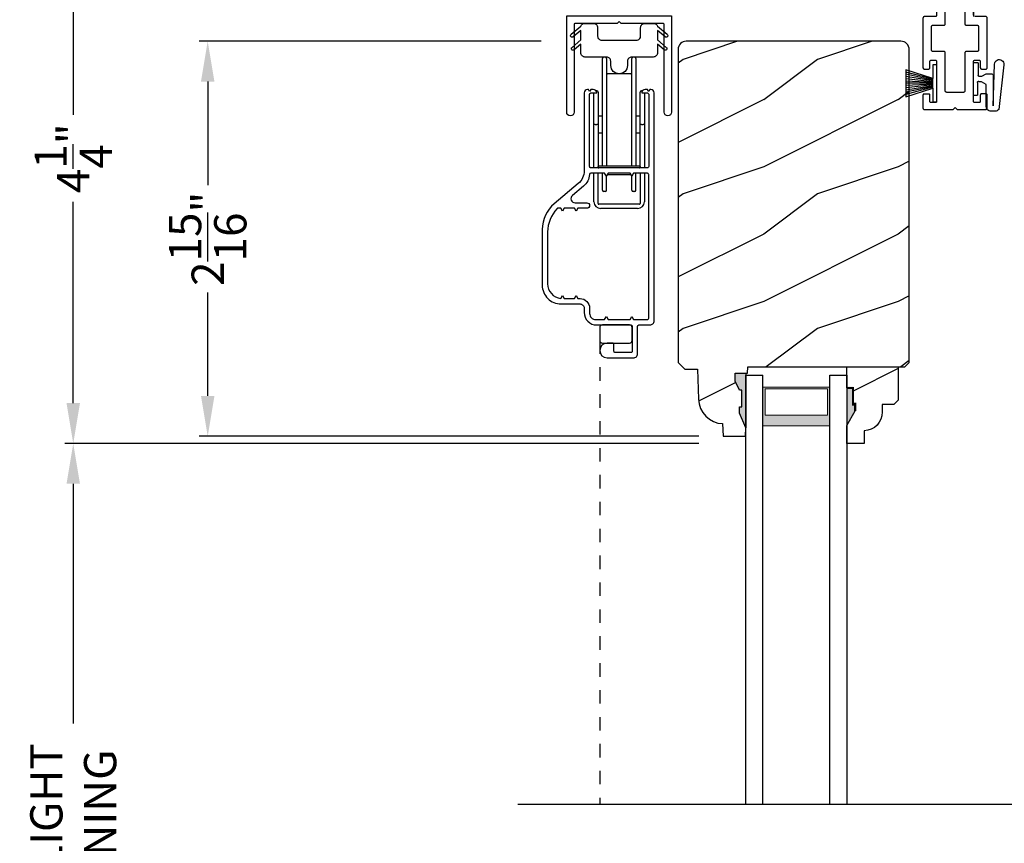
# Model space of a CAD drawing. Extents: x 0 to 136, y 0 to 44.
# Drawn here: x 41 to 48, y 28 to 34 of the extents above; entities that cross this region are included whole.
import ezdxf

# ---------------------------------------------------------------- set-up
doc = ezdxf.new("R2010")
doc.units = 0
doc.header["$LTSCALE"] = 2
doc.header["$MEASUREMENT"] = 0
doc.header["$PDMODE"] = 1
doc.linetypes.add('HIDDEN', pattern=[0.075, 0.05, -0.025])
doc.layers.get('0').update_dxf_attribs({"linetype": 'CONTINUOUS'})
doc.layers.get('DEFPOINTS').update_dxf_attribs({"color": 3, "linetype": 'CONTINUOUS'})
doc.layers.add('Dim', color=7, linetype='CONTINUOUS')
doc.styles.get("Standard").update_dxf_attribs({"font": 'arial.ttf'})
doc.dimstyles.get("Standard").update_dxf_attribs({"dimtxt": 0.24, "dimasz": 0.3, "dimexe": 0.0625, "dimexo": 0.18, "dimgap": 0.09, "dimtad": 0, "dimdec": 4, "dimzin": 0, "dimdsep": 46, "dimlunit": 4, "dimtxsty": 'STANDARD', "dimcen": 0, "dimadec": 5, "dimazin": 0, "dimtfac": 1, "dimtdec": 4, "dimtofl": 0, "dimtmove": 0, "dimatfit": 3, "dimfxl": 1, "dimtolj": 1, "dimtzin": 0, "dimarcsym": 0})
pattern_1 = [(216.8699, (-419.32217, -108.98147), (2.99999992, 2.00000012), [0.5, -4.5]), (206.5651, (-418.72217, -109.28147), (-0.99999916, -1.0000013), [1.118034, -1.118034]), (198.4349, (-418.72217, -109.78147), (-2.00000043, -0.9999984), [0.632456, -2.529822])]

# ---------------------------------------------------------------- blocks, each defined once
blk = doc.blocks.new('A$C71216E4B')
at = {"color": 7, "linetype": 'Continuous'}
for p, q in [((-0.4376, -0.112), (-0.3653, -0.0513)), ((-0.3653, -0.0513), (-0.3633, -0.0471)), ((-0.3633, -0.0471), (-0.3607, -0.0432)), ((-0.3607, -0.0432), (-0.3576, -0.0397)), ((-0.3576, -0.0397), (-0.3539, -0.0368)), ((-0.3539, -0.0368), (-0.3499, -0.0344)), ((-0.3499, -0.0344), (-0.3455, -0.0327)), ((-0.3455, -0.0327), (-0.341, -0.0317)), ((-0.341, -0.0317), (-0.3363, -0.0313)), ((-0.3363, -0.0313), (-0.2713, -0.0313)), ((-0.2713, -0.0313), (-0.2653, -0.0319)), ((-0.2653, -0.0319), (-0.2594, -0.0337)), ((-0.2594, -0.0337), (-0.2541, -0.0365)), ((-0.2541, -0.0365), (-0.2494, -0.0404)), ((-0.2494, -0.0404), (-0.2455, -0.0451)), ((-0.2455, -0.0451), (-0.2427, -0.0504)), ((-0.2427, -0.0504), (-0.2409, -0.0563)), ((-0.2409, -0.0563), (-0.2403, -0.0623)), ((-0.2403, -0.0623), (-0.2403, -0.1253)), ((0.0797, -0.0623), (0.0803, -0.0563)), ((0.0797, -0.1253), (0.0797, -0.0623)), ((0.0803, -0.0563), (0.082, -0.0504)), ((0.082, -0.0504), (0.0849, -0.0451)), ((0.0849, -0.0451), (0.0888, -0.0404)), ((0.0888, -0.0404), (0.0935, -0.0365)), ((0.0935, -0.0365), (0.0988, -0.0337)), ((0.0988, -0.0337), (0.1046, -0.0319)), ((0.1046, -0.0319), (0.1107, -0.0313)), ((0.1107, -0.0313), (0.1757, -0.0313)), ((0.1757, -0.0313), (0.1804, -0.0317)), ((0.1804, -0.0317), (0.1849, -0.0327)), ((0.1849, -0.0327), (0.1893, -0.0344)), ((0.1893, -0.0344), (0.1933, -0.0368)), ((0.1933, -0.0368), (0.197, -0.0397)), ((0.197, -0.0397), (0.2001, -0.0432)), ((0.2001, -0.0432), (0.2027, -0.0471)), ((0.2027, -0.0471), (0.2047, -0.0513)), ((0.2047, -0.0513), (0.277, -0.112)), ((-0.4421, -0.1205), (-0.4407, -0.1158)), ((-0.4415, -0.1253), (-0.4421, -0.1205)), ((-0.4392, -0.1296), (-0.4415, -0.1253)), ((-0.4407, -0.1158), (-0.4376, -0.112)), ((-0.4354, -0.1326), (-0.4392, -0.1296)), ((-0.4307, -0.134), (-0.4354, -0.1326)), ((-0.4258, -0.1335), (-0.4307, -0.134)), ((-0.4216, -0.1311), (-0.4258, -0.1335)), ((-0.3653, -0.0839), (-0.4216, -0.1311)), ((-0.3653, -0.1543), (-0.3653, -0.0839)), ((-0.2403, -0.1253), (-0.2397, -0.1313)), ((-0.2397, -0.1313), (-0.238, -0.1372)), ((-0.238, -0.1372), (-0.2351, -0.1425)), ((-0.2351, -0.1425), (-0.2312, -0.1472)), ((0.0706, -0.1472), (0.0745, -0.1425)), ((0.0745, -0.1425), (0.0773, -0.1372)), ((0.0773, -0.1372), (0.0791, -0.1313)), ((0.0791, -0.1313), (0.0797, -0.1253)), ((0.2609, -0.1311), (0.2047, -0.0839)), ((0.2047, -0.0839), (0.2047, -0.1543)), ((0.2652, -0.1335), (0.2609, -0.1311)), ((0.2701, -0.134), (0.2652, -0.1335)), ((0.2747, -0.1326), (0.2701, -0.134)), ((0.2786, -0.1296), (0.2747, -0.1326)), ((0.277, -0.112), (0.2801, -0.1158)), ((0.2809, -0.1253), (0.2786, -0.1296)), ((0.2801, -0.1158), (0.2814, -0.1205)), ((0.2814, -0.1205), (0.2809, -0.1253)), ((-0.4353, -0.2178), (-0.4339, -0.2131)), ((-0.4347, -0.2226), (-0.4353, -0.2178)), ((-0.4339, -0.2131), (-0.4308, -0.2093)), ((-0.4308, -0.2093), (-0.3653, -0.1543)), ((-0.3653, -0.1869), (-0.4148, -0.2284)), ((-0.3653, -0.2503), (-0.3653, -0.1869)), ((-0.2312, -0.1472), (-0.2265, -0.1511)), ((-0.2265, -0.1511), (-0.2212, -0.1539)), ((-0.2212, -0.1539), (-0.2154, -0.1557)), ((-0.2154, -0.1557), (-0.2093, -0.1563)), ((-0.2093, -0.1563), (0.0487, -0.1563)), ((0.0487, -0.1563), (0.0547, -0.1557)), ((0.0547, -0.1557), (0.0606, -0.1539)), ((0.0606, -0.1539), (0.0659, -0.1511)), ((0.0659, -0.1511), (0.0706, -0.1472)), ((0.2047, -0.1543), (0.2702, -0.2093)), ((0.2542, -0.2284), (0.2047, -0.1869)), ((0.2047, -0.1869), (0.2047, -0.2503)), ((0.2702, -0.2093), (0.2733, -0.2131)), ((0.2733, -0.2131), (0.2746, -0.2178)), ((0.2746, -0.2178), (0.2741, -0.2226)), ((-0.4324, -0.2269), (-0.4347, -0.2226)), ((-0.4286, -0.23), (-0.4324, -0.2269)), ((-0.4239, -0.2313), (-0.4286, -0.23)), ((-0.4191, -0.2308), (-0.4239, -0.2313)), ((-0.4148, -0.2284), (-0.4191, -0.2308)), ((-0.3647, -0.2563), (-0.3653, -0.2503)), ((-0.363, -0.2622), (-0.3647, -0.2563)), ((-0.3601, -0.2675), (-0.363, -0.2622)), ((-0.3562, -0.2722), (-0.3601, -0.2675)), ((-0.3515, -0.2761), (-0.3562, -0.2722)), ((-0.3462, -0.2789), (-0.3515, -0.2761)), ((-0.3404, -0.2807), (-0.3462, -0.2789)), ((-0.3343, -0.2813), (-0.3404, -0.2807)), ((-0.1738, -0.2813), (-0.3343, -0.2813)), ((-0.1678, -0.2819), (-0.1738, -0.2813)), ((-0.1619, -0.2837), (-0.1678, -0.2819)), ((-0.1566, -0.2865), (-0.1619, -0.2837)), ((-0.1519, -0.2904), (-0.1566, -0.2865)), ((-0.148, -0.2951), (-0.1519, -0.2904)), ((-0.0087, -0.2904), (-0.0126, -0.2951)), ((-0.004, -0.2865), (-0.0087, -0.2904)), ((0.0013, -0.2837), (-0.004, -0.2865)), ((0.0071, -0.2819), (0.0013, -0.2837)), ((0.0132, -0.2813), (0.0071, -0.2819)), ((0.1737, -0.2813), (0.0132, -0.2813)), ((0.1797, -0.2807), (0.1737, -0.2813)), ((0.1856, -0.2789), (0.1797, -0.2807)), ((0.1909, -0.2761), (0.1856, -0.2789)), ((0.1956, -0.2722), (0.1909, -0.2761)), ((0.1995, -0.2675), (0.1956, -0.2722)), ((0.2023, -0.2622), (0.1995, -0.2675)), ((0.2041, -0.2563), (0.2023, -0.2622)), ((0.2047, -0.2503), (0.2041, -0.2563)), ((0.2584, -0.2308), (0.2542, -0.2284)), ((0.2633, -0.2313), (0.2584, -0.2308)), ((0.268, -0.23), (0.2633, -0.2313)), ((0.2718, -0.2269), (0.268, -0.23)), ((0.2741, -0.2226), (0.2718, -0.2269)), ((-0.1452, -0.3004), (-0.148, -0.2951)), ((-0.1434, -0.3063), (-0.1452, -0.3004)), ((-0.1428, -0.3123), (-0.1434, -0.3063)), ((-0.1428, -0.3448), (-0.1428, -0.3123)), ((-0.1381, -0.3687), (-0.1428, -0.3448)), ((-0.0178, -0.3448), (-0.0226, -0.3687)), ((-0.0172, -0.3063), (-0.0178, -0.3123)), ((-0.0178, -0.3123), (-0.0178, -0.3448)), ((-0.0155, -0.3004), (-0.0172, -0.3063)), ((-0.0126, -0.2951), (-0.0155, -0.3004)), ((-0.1245, -0.389), (-0.1381, -0.3687)), ((-0.1042, -0.4025), (-0.1245, -0.389)), ((-0.0803, -0.4073), (-0.1042, -0.4025)), ((-0.0564, -0.4025), (-0.0803, -0.4073)), ((-0.0361, -0.389), (-0.0564, -0.4025)), ((-0.0226, -0.3687), (-0.0361, -0.389))]:
    blk.add_line(p, q, dxfattribs=at)
blk = doc.blocks.new('A$C35FF7878')
at = {"color": 7, "linetype": 'Continuous'}
for p, q in [((0, 0.0275), (0, 0.7425)), ((0, 0.7425), (0.78, 0.7425)), ((0.78, 0.7425), (0.78, 0.0275)), ((0.0552, 0.6795), (0.055, 0.6775)), ((0.055, 0.6775), (0.055, 0.0275)), ((0.0558, 0.6813), (0.0552, 0.6795)), ((0.0567, 0.6831), (0.0558, 0.6813)), ((0.0579, 0.6846), (0.0567, 0.6831)), ((0.0594, 0.6858), (0.0579, 0.6846)), ((0.0612, 0.6867), (0.0594, 0.6858)), ((0.063, 0.6873), (0.0612, 0.6867)), ((0.065, 0.6875), (0.063, 0.6873)), ((0.375, 0.6875), (0.065, 0.6875)), ((0.39, 0.7025), (0.375, 0.6875)), ((0.405, 0.6875), (0.39, 0.7025)), ((0.715, 0.6875), (0.405, 0.6875)), ((0.717, 0.6873), (0.715, 0.6875)), ((0.7188, 0.6867), (0.717, 0.6873)), ((0.7206, 0.6858), (0.7188, 0.6867)), ((0.7221, 0.6846), (0.7206, 0.6858)), ((0.7233, 0.6831), (0.7221, 0.6846)), ((0.7242, 0.6813), (0.7233, 0.6831)), ((0.7248, 0.6795), (0.7242, 0.6813)), ((0.725, 0.6775), (0.7248, 0.6795)), ((0.725, 0.0275), (0.725, 0.6775)), ((0.0021, 0.017), (0, 0.0275)), ((0.0081, 0.0081), (0.0021, 0.017)), ((0.017, 0.0021), (0.0081, 0.0081)), ((0.0275, 0), (0.017, 0.0021)), ((0.038, 0.0021), (0.0275, 0)), ((0.0469, 0.0081), (0.038, 0.0021)), ((0.0529, 0.017), (0.0469, 0.0081)), ((0.055, 0.0275), (0.0529, 0.017)), ((0.7271, 0.017), (0.725, 0.0275)), ((0.7331, 0.0081), (0.7271, 0.017)), ((0.742, 0.0021), (0.7331, 0.0081)), ((0.7525, 0), (0.742, 0.0021)), ((0.763, 0.0021), (0.7525, 0)), ((0.7719, 0.0081), (0.763, 0.0021)), ((0.7779, 0.017), (0.7719, 0.0081)), ((0.78, 0.0275), (0.7779, 0.017))]:
    blk.add_line(p, q, dxfattribs=at)
blk = doc.blocks.new('*D488')
at = {"layer": 'DEFPOINTS', "color": 0, "transparency": 16777216}
for p in [(40.1442, 35.4049), (44.5986, 35.4049), (44.3324, 20.3993)]:
    blk.add_point(p, dxfattribs=at)
at = {"layer": 'Dim', "color": 0, "lineweight": -2, "transparency": 16777216}
for p, q in [((44.4186, 35.4049), (40.0817, 35.4049)), ((40.1442, 35.1049), (40.1442, 29.1112)), ((40.1442, 20.6993), (40.1442, 26.693)), ((44.1524, 20.3993), (40.0817, 20.3993))]:
    blk.add_line(p, q, dxfattribs=at)
at = {"layer": 'Dim', "color": 0, "transparency": 16777216}
for points in [[(40.0942, 35.1049), (40.1942, 35.1049), (40.1442, 35.4049)], [(40.0942, 20.6993), (40.1942, 20.6993), (40.1442, 20.3993)]]:
    blk.add_solid(points, dxfattribs=at)
at = {"layer": 'Dim', "color": 0, "transparency": 16777216, "insert": (40.1442, 27.9021), "char_height": 0.24, "attachment_point": 5, "rotation": 90}
blk.add_mtext('\\A1;JAMB HEIGHT', dxfattribs=at)
blk = doc.blocks.new('*D489')
at = {"layer": 'DEFPOINTS', "color": 0, "transparency": 16777216}
for p in [(44.5048, 35.8424), (39.1442, 20.3993), (44.3336, 20.3993)]:
    blk.add_point(p, dxfattribs=at)
at = {"layer": 'Dim', "color": 0, "lineweight": -2, "transparency": 16777216}
for p, q in [((44.3248, 35.8424), (39.0817, 35.8424)), ((39.1442, 35.5424), (39.1442, 30.3179)), ((39.1442, 20.6993), (39.1442, 25.9238)), ((44.1536, 20.3993), (39.0817, 20.3993))]:
    blk.add_line(p, q, dxfattribs=at)
at = {"layer": 'Dim', "color": 0, "transparency": 16777216}
for points in [[(39.0942, 35.5424), (39.1942, 35.5424), (39.1442, 35.8424)], [(39.0942, 20.6993), (39.1942, 20.6993), (39.1442, 20.3993)]]:
    blk.add_solid(points, dxfattribs=at)
at = {"layer": 'Dim', "color": 0, "transparency": 16777216, "insert": (39.1442, 28.1208), "char_height": 0.24, "attachment_point": 5, "rotation": 90}
blk.add_mtext('\\A1;ROUGH OPENING HEIGHT', dxfattribs=at)
blk = doc.blocks.new('*D491')
at = {"layer": 'DEFPOINTS', "color": 0, "transparency": 16777216}
for p in [(42.1442, 34.1549), (44.8038, 34.1549), (45.9772, 31.2174)]:
    blk.add_point(p, dxfattribs=at)
at = {"layer": 'Dim', "color": 0, "lineweight": -2, "transparency": 16777216}
for p, q in [((44.6238, 34.1549), (42.0817, 34.1549)), ((42.1442, 33.8549), (42.1442, 33.0857)), ((42.1442, 31.5174), (42.1442, 32.2867)), ((45.7972, 31.2174), (42.0817, 31.2174))]:
    blk.add_line(p, q, dxfattribs=at)
at = {"layer": 'Dim', "color": 0, "transparency": 16777216}
for points in [[(42.0942, 33.8549), (42.1942, 33.8549), (42.1442, 34.1549)], [(42.0942, 31.5174), (42.1942, 31.5174), (42.1442, 31.2174)]]:
    blk.add_solid(points, dxfattribs=at)
at = {"layer": 'Dim', "color": 0, "transparency": 16777216, "insert": (42.1442, 32.6862), "char_height": 0.24, "attachment_point": 5, "rotation": 90}
blk.add_mtext('\\A1;2{\\H1x;\\S15/16;}"', dxfattribs=at)
blk = doc.blocks.new('*D492')
at = {"layer": 'DEFPOINTS', "color": 0, "transparency": 16777216}
for p in [(41.1442, 35.4049), (44.5986, 35.4049), (45.9772, 31.1643)]:
    blk.add_point(p, dxfattribs=at)
at = {"layer": 'Dim', "color": 0, "lineweight": -2, "transparency": 16777216}
for p, q in [((44.4186, 35.4049), (41.0817, 35.4049)), ((41.1442, 35.1049), (41.1442, 33.6084)), ((41.1442, 31.4643), (41.1442, 32.9608)), ((45.7972, 31.1643), (41.0817, 31.1643))]:
    blk.add_line(p, q, dxfattribs=at)
at = {"layer": 'Dim', "color": 0, "transparency": 16777216}
for points in [[(41.0942, 35.1049), (41.1942, 35.1049), (41.1442, 35.4049)], [(41.0942, 31.4643), (41.1942, 31.4643), (41.1442, 31.1643)]]:
    blk.add_solid(points, dxfattribs=at)
at = {"layer": 'Dim', "color": 0, "transparency": 16777216, "insert": (41.1442, 33.2846), "char_height": 0.24, "attachment_point": 5, "rotation": 90}
blk.add_mtext('\\A1;4{\\H1x;\\S1/4;}"', dxfattribs=at)
blk = doc.blocks.new('*D494')
at = {"layer": 'DEFPOINTS', "color": 0, "transparency": 16777216}
for p in [(45.9772, 31.1643), (41.1442, 25.1744), (45.9772, 25.1744)]:
    blk.add_point(p, dxfattribs=at)
at = {"layer": 'Dim', "color": 0, "lineweight": -2, "transparency": 16777216}
for p, q in [((45.7972, 31.1643), (41.0817, 31.1643)), ((41.1442, 30.8643), (41.1442, 29.0814)), ((41.1442, 25.4744), (41.1442, 27.2573)), ((45.7972, 25.1744), (41.0817, 25.1744))]:
    blk.add_line(p, q, dxfattribs=at)
at = {"layer": 'Dim', "color": 0, "transparency": 16777216}
for points in [[(41.0942, 30.8643), (41.1942, 30.8643), (41.1442, 31.1643)], [(41.0942, 25.4744), (41.1942, 25.4744), (41.1442, 25.1744)]]:
    blk.add_solid(points, dxfattribs=at)
at = {"layer": 'Dim', "color": 0, "transparency": 16777216, "insert": (41.1442, 28.1693), "char_height": 0.24, "attachment_point": 5, "rotation": 90}
blk.add_mtext('\\A1;DAYLIGHT\\POPENING', dxfattribs=at)
blk = doc.blocks.new('*D495')
at = {"layer": 'DEFPOINTS', "color": 0, "transparency": 16777216}
for p in [(44.5678, 36.3424), (38.1442, 20.3993), (44.3324, 20.3993)]:
    blk.add_point(p, dxfattribs=at)
at = {"layer": 'Dim', "color": 0, "lineweight": -2, "transparency": 16777216}
for p, q in [((40.0817, 36.3424), (38.0817, 36.3424)), ((44.3878, 36.3424), (40.2067, 36.3424)), ((38.1442, 36.0424), (38.1442, 29.5153)), ((38.1442, 20.6993), (38.1442, 27.2264)), ((44.1524, 20.3993), (38.0817, 20.3993))]:
    blk.add_line(p, q, dxfattribs=at)
at = {"layer": 'Dim', "color": 0, "transparency": 16777216}
for points in [[(38.0942, 36.0424), (38.1942, 36.0424), (38.1442, 36.3424)], [(38.0942, 20.6993), (38.1942, 20.6993), (38.1442, 20.3993)]]:
    blk.add_solid(points, dxfattribs=at)
at = {"layer": 'Dim', "color": 0, "transparency": 16777216, "insert": (38.1442, 28.3708), "char_height": 0.24, "attachment_point": 5, "rotation": 90}
blk.add_mtext('\\A1;UNIT HEIGHT', dxfattribs=at)
blk = doc.blocks.new('A$C38416E55')
at = {"color": 7, "linetype": 'Continuous'}
for p, q in [((0.102, 0.9367), (0.1018, 0.9347)), ((0.1018, 0.9347), (0.1018, 0.7006)), ((0.1026, 0.9386), (0.102, 0.9367)), ((0.1035, 0.9404), (0.1026, 0.9386)), ((0.1048, 0.9419), (0.1035, 0.9404)), ((0.1063, 0.9432), (0.1048, 0.9419)), ((0.1081, 0.9441), (0.1063, 0.9432)), ((0.11, 0.9447), (0.1081, 0.9441)), ((0.112, 0.9449), (0.11, 0.9447)), ((0.3655, 0.9449), (0.112, 0.9449)), ((0.3674, 0.9447), (0.3655, 0.9449)), ((0.3694, 0.9441), (0.3674, 0.9447)), ((0.3711, 0.9432), (0.3694, 0.9441)), ((0.3727, 0.9419), (0.3711, 0.9432)), ((0.3739, 0.9404), (0.3727, 0.9419)), ((0.3749, 0.9386), (0.3739, 0.9404)), ((0.3754, 0.9367), (0.3749, 0.9386)), ((0.3756, 0.9347), (0.3754, 0.9367)), ((0.3756, 0.9449), (0.3756, 0.6904)), ((0.3756, 0.7006), (0.3756, 0.9347)), ((0.1659, 0.8075), (0.1661, 0.8094)), ((0.1659, 0.6364), (0.1659, 0.8075)), ((0.1661, 0.8094), (0.1667, 0.8113)), ((0.1667, 0.8113), (0.1676, 0.8131)), ((0.1676, 0.8131), (0.1689, 0.8147)), ((0.1689, 0.8147), (0.1705, 0.8159)), ((0.1705, 0.8159), (0.1722, 0.8169)), ((0.1722, 0.8169), (0.1741, 0.8174)), ((0.1741, 0.8174), (0.1761, 0.8176)), ((0.1761, 0.8176), (0.3013, 0.8176)), ((0.3013, 0.8176), (0.3033, 0.8174)), ((0.3033, 0.8174), (0.3052, 0.8169)), ((0.3052, 0.8169), (0.307, 0.8159)), ((0.307, 0.8159), (0.3085, 0.8147)), ((0.3085, 0.8147), (0.3098, 0.8131)), ((0.3098, 0.8131), (0.3107, 0.8113)), ((0.3107, 0.8113), (0.3113, 0.8094)), ((0.3113, 0.8094), (0.3115, 0.8075)), ((0.3115, 0.8075), (0.3115, 0.6364)), ((0.0002, 0.6822), (0, 0.6802)), ((0, 0.6802), (0, 0.3105)), ((0.0008, 0.6841), (0.0002, 0.6822)), ((0.0017, 0.6859), (0.0008, 0.6841)), ((0.003, 0.6874), (0.0017, 0.6859)), ((0.0045, 0.6887), (0.003, 0.6874)), ((0.0063, 0.6896), (0.0045, 0.6887)), ((0.0082, 0.6902), (0.0063, 0.6896)), ((0.0102, 0.6904), (0.0082, 0.6902)), ((0.0916, 0.6904), (0.0102, 0.6904)), ((0.0936, 0.6906), (0.0916, 0.6904)), ((0.0955, 0.6912), (0.0936, 0.6906)), ((0.0973, 0.6921), (0.0955, 0.6912)), ((0.0988, 0.6934), (0.0973, 0.6921)), ((0.1001, 0.6949), (0.0988, 0.6934)), ((0.101, 0.6967), (0.1001, 0.6949)), ((0.1016, 0.6986), (0.101, 0.6967)), ((0.1018, 0.7006), (0.1016, 0.6986)), ((0.4673, 0.6904), (0.3858, 0.6904)), ((0.4692, 0.6902), (0.4673, 0.6904)), ((0.4712, 0.6896), (0.4692, 0.6902)), ((0.4729, 0.6887), (0.4712, 0.6896)), ((0.4745, 0.6874), (0.4729, 0.6887)), ((0.4757, 0.6859), (0.4745, 0.6874)), ((0.4767, 0.6841), (0.4757, 0.6859)), ((0.4772, 0.6822), (0.4767, 0.6841)), ((0.4774, 0.6802), (0.4772, 0.6822)), ((0.4774, 0.3105), (0.4774, 0.6802)), ((0.0641, 0.6161), (0.0643, 0.6181)), ((0.0641, 0.4408), (0.0641, 0.6161)), ((0.0643, 0.6181), (0.0649, 0.62)), ((0.0649, 0.62), (0.0658, 0.6217)), ((0.0658, 0.6217), (0.0671, 0.6233)), ((0.0671, 0.6233), (0.0687, 0.6245)), ((0.0687, 0.6245), (0.0704, 0.6255)), ((0.0704, 0.6255), (0.0723, 0.6261)), ((0.0723, 0.6261), (0.0743, 0.6262)), ((0.0743, 0.6262), (0.1558, 0.6262)), ((0.1558, 0.6262), (0.1577, 0.6264)), ((0.1577, 0.6264), (0.1596, 0.627)), ((0.1596, 0.627), (0.1614, 0.628)), ((0.1614, 0.628), (0.163, 0.6292)), ((0.163, 0.6292), (0.1642, 0.6308)), ((0.1642, 0.6308), (0.1652, 0.6325)), ((0.1652, 0.6325), (0.1657, 0.6344)), ((0.1657, 0.6344), (0.1659, 0.6364)), ((0.3115, 0.6364), (0.3117, 0.6344)), ((0.3117, 0.6344), (0.3123, 0.6325)), ((0.3123, 0.6325), (0.3132, 0.6308)), ((0.3132, 0.6308), (0.3145, 0.6292)), ((0.3145, 0.6292), (0.316, 0.628)), ((0.316, 0.628), (0.3178, 0.627)), ((0.3178, 0.627), (0.3197, 0.6264)), ((0.3197, 0.6264), (0.3217, 0.6262)), ((0.3217, 0.6262), (0.4031, 0.6262)), ((0.4031, 0.6262), (0.4051, 0.6261)), ((0.4051, 0.6261), (0.407, 0.6255)), ((0.407, 0.6255), (0.4088, 0.6245)), ((0.4088, 0.6245), (0.4103, 0.6233)), ((0.4103, 0.6233), (0.4116, 0.6217)), ((0.4116, 0.6217), (0.4125, 0.62)), ((0.4125, 0.62), (0.4131, 0.6181)), ((0.4131, 0.6181), (0.4133, 0.6161)), ((0.4133, 0.6161), (0.4133, 0.4408)), ((0.0643, 0.4388), (0.0641, 0.4408)), ((0.4133, 0.4408), (0.4131, 0.4388)), ((0.0572, 0.3657), (0.0591, 0.3663)), ((0.0591, 0.3663), (0.0611, 0.3665)), ((0.0611, 0.3665), (0.0916, 0.3665)), ((0.0649, 0.4369), (0.0643, 0.4388)), ((0.0658, 0.4351), (0.0649, 0.4369)), ((0.0671, 0.4336), (0.0658, 0.4351)), ((0.0687, 0.4323), (0.0671, 0.4336)), ((0.0704, 0.4314), (0.0687, 0.4323)), ((0.0723, 0.4308), (0.0704, 0.4314)), ((0.0743, 0.4306), (0.0723, 0.4308)), ((0.1558, 0.4306), (0.0743, 0.4306)), ((0.0916, 0.3665), (0.0936, 0.3663)), ((0.0936, 0.3663), (0.0955, 0.3657)), ((0.1577, 0.4304), (0.1558, 0.4306)), ((0.1596, 0.4298), (0.1577, 0.4304)), ((0.1614, 0.4289), (0.1596, 0.4298)), ((0.163, 0.4276), (0.1614, 0.4289)), ((0.1642, 0.4261), (0.163, 0.4276)), ((0.1652, 0.4243), (0.1642, 0.4261)), ((0.1657, 0.4224), (0.1652, 0.4243)), ((0.1659, 0.4204), (0.1657, 0.4224)), ((0.1659, 0.1374), (0.1659, 0.4204)), ((0.3117, 0.4224), (0.3115, 0.4204)), ((0.3115, 0.4204), (0.3115, 0.1374)), ((0.3123, 0.4243), (0.3117, 0.4224)), ((0.3132, 0.4261), (0.3123, 0.4243)), ((0.3145, 0.4276), (0.3132, 0.4261)), ((0.316, 0.4289), (0.3145, 0.4276)), ((0.3178, 0.4298), (0.316, 0.4289)), ((0.3197, 0.4304), (0.3178, 0.4298)), ((0.3217, 0.4306), (0.3197, 0.4304)), ((0.4031, 0.4306), (0.3217, 0.4306)), ((0.3819, 0.3657), (0.3838, 0.3663)), ((0.3838, 0.3663), (0.3858, 0.3665)), ((0.3858, 0.3665), (0.4164, 0.3665)), ((0.4051, 0.4308), (0.4031, 0.4306)), ((0.407, 0.4314), (0.4051, 0.4308)), ((0.4088, 0.4323), (0.407, 0.4314)), ((0.4103, 0.4336), (0.4088, 0.4323)), ((0.4116, 0.4351), (0.4103, 0.4336)), ((0.4125, 0.4369), (0.4116, 0.4351)), ((0.4131, 0.4388), (0.4125, 0.4369)), ((0.4164, 0.3665), (0.4183, 0.3663)), ((0.4183, 0.3663), (0.4203, 0.3657)), ((0, 0.3105), (0.0002, 0.3085)), ((0.0002, 0.3085), (0.0008, 0.3066)), ((0.0008, 0.3066), (0.0017, 0.3048)), ((0.0017, 0.3048), (0.003, 0.3033)), ((0.003, 0.3033), (0.0045, 0.302)), ((0.0045, 0.302), (0.0063, 0.3011)), ((0.0063, 0.3011), (0.0082, 0.3005)), ((0.0082, 0.3005), (0.0102, 0.3003)), ((0.0102, 0.3003), (0.0407, 0.3003)), ((0.0407, 0.3003), (0.0427, 0.3005)), ((0.0427, 0.3005), (0.0446, 0.3011)), ((0.0446, 0.3011), (0.0464, 0.302)), ((0.0464, 0.302), (0.0479, 0.3033)), ((0.0479, 0.3033), (0.0492, 0.3048)), ((0.0492, 0.3048), (0.0501, 0.3066)), ((0.0501, 0.3066), (0.0507, 0.3085)), ((0.0507, 0.3085), (0.0509, 0.3105)), ((0.0509, 0.3563), (0.0511, 0.3583)), ((0.0509, 0.3105), (0.0509, 0.3563)), ((0.0511, 0.3583), (0.0517, 0.3602)), ((0.0517, 0.3602), (0.0526, 0.362)), ((0.0526, 0.362), (0.0539, 0.3635)), ((0.0539, 0.3635), (0.0554, 0.3648)), ((0.0554, 0.3648), (0.0572, 0.3657)), ((0.0955, 0.3657), (0.0973, 0.3648)), ((0.0973, 0.3648), (0.0988, 0.3635)), ((0.0988, 0.3635), (0.1001, 0.362)), ((0.1001, 0.362), (0.101, 0.3602)), ((0.101, 0.3602), (0.1016, 0.3583)), ((0.1016, 0.3583), (0.1018, 0.3563)), ((0.1018, 0.3563), (0.1018, 0.0611)), ((0.3756, 0.3563), (0.3758, 0.3583)), ((0.3756, 0.0611), (0.3756, 0.3563)), ((0.3758, 0.3583), (0.3764, 0.3602)), ((0.3764, 0.3602), (0.3774, 0.362)), ((0.3774, 0.362), (0.3786, 0.3635)), ((0.3786, 0.3635), (0.3802, 0.3648)), ((0.3802, 0.3648), (0.3819, 0.3657)), ((0.4203, 0.3657), (0.422, 0.3648)), ((0.422, 0.3648), (0.4236, 0.3635)), ((0.4236, 0.3635), (0.4248, 0.362)), ((0.4248, 0.362), (0.4258, 0.3602)), ((0.4258, 0.3602), (0.4263, 0.3583)), ((0.4263, 0.3583), (0.4265, 0.3563)), ((0.4265, 0.3563), (0.4265, 0.3105)), ((0.4265, 0.3105), (0.4267, 0.3085)), ((0.4267, 0.3085), (0.4273, 0.3066)), ((0.4273, 0.3066), (0.4283, 0.3048)), ((0.4283, 0.3048), (0.4295, 0.3033)), ((0.4295, 0.3033), (0.4311, 0.302)), ((0.4311, 0.302), (0.4328, 0.3011)), ((0.4328, 0.3011), (0.4347, 0.3005)), ((0.4347, 0.3005), (0.4367, 0.3003)), ((0.4367, 0.3003), (0.4673, 0.3003)), ((0.4673, 0.3003), (0.4692, 0.3005)), ((0.4692, 0.3005), (0.4712, 0.3011)), ((0.4712, 0.3011), (0.4729, 0.302)), ((0.4729, 0.302), (0.4745, 0.3033)), ((0.4745, 0.3033), (0.4757, 0.3048)), ((0.4757, 0.3048), (0.4767, 0.3066)), ((0.4767, 0.3066), (0.4772, 0.3085)), ((0.4772, 0.3085), (0.4774, 0.3105)), ((0.0002, 0.1089), (0, 0.1069)), ((0, 0.1069), (0, 0.0102)), ((0.0008, 0.1108), (0.0002, 0.1089)), ((0.0017, 0.1125), (0.0008, 0.1108)), ((0.003, 0.1141), (0.0017, 0.1125)), ((0.0045, 0.1154), (0.003, 0.1141)), ((0.0479, 0.1141), (0.0464, 0.1154)), ((0.0492, 0.1125), (0.0479, 0.1141)), ((0.0501, 0.1108), (0.0492, 0.1125)), ((0.0507, 0.1089), (0.0501, 0.1108)), ((0.0509, 0.1069), (0.0507, 0.1089)), ((0.0509, 0.0611), (0.0509, 0.1069)), ((0.1661, 0.1354), (0.1659, 0.1374)), ((0.1667, 0.1335), (0.1661, 0.1354)), ((0.1676, 0.1318), (0.1667, 0.1335)), ((0.1689, 0.1302), (0.1676, 0.1318)), ((0.1705, 0.129), (0.1689, 0.1302)), ((0.1722, 0.128), (0.1705, 0.129)), ((0.1741, 0.1274), (0.1722, 0.128)), ((0.1761, 0.1273), (0.1741, 0.1274)), ((0.3013, 0.1273), (0.1761, 0.1273)), ((0.3033, 0.1274), (0.3013, 0.1273)), ((0.3052, 0.128), (0.3033, 0.1274)), ((0.307, 0.129), (0.3052, 0.128)), ((0.3085, 0.1302), (0.307, 0.129)), ((0.3098, 0.1318), (0.3085, 0.1302)), ((0.3107, 0.1335), (0.3098, 0.1318)), ((0.3113, 0.1354), (0.3107, 0.1335)), ((0.3115, 0.1374), (0.3113, 0.1354)), ((0.4267, 0.1089), (0.4265, 0.1069)), ((0.4265, 0.1069), (0.4265, 0.0611)), ((0.4273, 0.1108), (0.4267, 0.1089)), ((0.4283, 0.1125), (0.4273, 0.1108)), ((0.4295, 0.1141), (0.4283, 0.1125)), ((0.4311, 0.1154), (0.4295, 0.1141)), ((0.4328, 0.1163), (0.4311, 0.1154)), ((0.4347, 0.1169), (0.4328, 0.1163)), ((0.4367, 0.1171), (0.4347, 0.1169)), ((0.4673, 0.1171), (0.4367, 0.1171)), ((0.4692, 0.1169), (0.4673, 0.1171)), ((0.4712, 0.1163), (0.4692, 0.1169)), ((0.4729, 0.1154), (0.4712, 0.1163)), ((0.4745, 0.1141), (0.4729, 0.1154)), ((0.4757, 0.1125), (0.4745, 0.1141)), ((0.4767, 0.1108), (0.4757, 0.1125)), ((0.4772, 0.1089), (0.4767, 0.1108)), ((0.4774, 0.1069), (0.4772, 0.1089)), ((0.4774, 0.0102), (0.4774, 0.1069)), ((0, 0.0102), (0.0002, 0.0082)), ((0.0002, 0.0082), (0.0008, 0.0063)), ((0.0008, 0.0063), (0.0017, 0.0045)), ((0.0017, 0.0045), (0.003, 0.003)), ((0.003, 0.003), (0.0045, 0.0017)), ((0.0045, 0.0017), (0.0063, 0.0008)), ((0.0063, 0.0008), (0.0082, 0.0002)), ((0.0082, 0.0002), (0.0102, 0)), ((0.0511, 0.0591), (0.0509, 0.0611)), ((0.0517, 0.0572), (0.0511, 0.0591)), ((0.0526, 0.0554), (0.0517, 0.0572)), ((0.0539, 0.0539), (0.0526, 0.0554)), ((0.0554, 0.0526), (0.0539, 0.0539)), ((0.0572, 0.0517), (0.0554, 0.0526)), ((0.0591, 0.0511), (0.0572, 0.0517)), ((0.0611, 0.0509), (0.0591, 0.0511)), ((0.0916, 0.0509), (0.0611, 0.0509)), ((0.0936, 0.0511), (0.0916, 0.0509)), ((0.0955, 0.0517), (0.0936, 0.0511)), ((0.0973, 0.0526), (0.0955, 0.0517)), ((0.0988, 0.0539), (0.0973, 0.0526)), ((0.1001, 0.0554), (0.0988, 0.0539)), ((0.101, 0.0572), (0.1001, 0.0554)), ((0.1016, 0.0591), (0.101, 0.0572)), ((0.1018, 0.0611), (0.1016, 0.0591)), ((0.2235, 0), (0.2387, 0.0153)), ((0.2387, 0.0153), (0.254, 0)), ((0.3758, 0.0591), (0.3756, 0.0611)), ((0.3764, 0.0572), (0.3758, 0.0591)), ((0.3774, 0.0554), (0.3764, 0.0572)), ((0.3786, 0.0539), (0.3774, 0.0554)), ((0.3802, 0.0526), (0.3786, 0.0539)), ((0.3819, 0.0517), (0.3802, 0.0526)), ((0.3838, 0.0511), (0.3819, 0.0517)), ((0.3858, 0.0509), (0.3838, 0.0511)), ((0.4164, 0.0509), (0.3858, 0.0509)), ((0.4183, 0.0511), (0.4164, 0.0509)), ((0.4203, 0.0517), (0.4183, 0.0511)), ((0.422, 0.0526), (0.4203, 0.0517)), ((0.4236, 0.0539), (0.422, 0.0526)), ((0.4248, 0.0554), (0.4236, 0.0539)), ((0.4258, 0.0572), (0.4248, 0.0554)), ((0.4263, 0.0591), (0.4258, 0.0572)), ((0.4265, 0.0611), (0.4263, 0.0591)), ((0.4673, 0), (0.4692, 0.0002)), ((0.4692, 0.0002), (0.4712, 0.0008)), ((0.4712, 0.0008), (0.4729, 0.0017)), ((0.4729, 0.0017), (0.4745, 0.003)), ((0.4745, 0.003), (0.4757, 0.0045)), ((0.4757, 0.0045), (0.4767, 0.0063)), ((0.4767, 0.0063), (0.4772, 0.0082)), ((0.4772, 0.0082), (0.4774, 0.0102)), ((0.0102, 0), (0.2235, 0)), ((0.254, 0), (0.4673, 0))]:
    blk.add_line(p, q, dxfattribs=at)
blk.add_line((0.0045, 0.1154), (0.0464, 0.1154))
blk = doc.blocks.new('A$C6C80002B')
at = {"color": 7, "linetype": 'Continuous'}
for p, q in [((0, 0), (0, 0.2749)), ((0, 0.2749), (0.0305, 0.2749)), ((0.0305, 0.2749), (0.0305, 0.1731)), ((0.0305, 0.1731), (0.2306, 0.2376)), ((0.2306, 0.2376), (0.2306, 0.0373)), ((0.0305, 0.1018), (0.0305, 0.1731)), ((0.0305, 0.1018), (0.0305, 0)), ((0.2306, 0.0373), (0.0305, 0.1018)), ((0.0305, 0), (0, 0))]:
    blk.add_line(p, q, dxfattribs=at)
at = {"linetype": 'Continuous'}
for p, q in [((0.0305, 0.1671), (0.2306, 0.2209)), ((0.0305, 0.1612), (0.2306, 0.2042)), ((0.0305, 0.1552), (0.2306, 0.1875)), ((0.0305, 0.1493), (0.2306, 0.1708)), ((0.0305, 0.1434), (0.2306, 0.1541)), ((0.0305, 0.1374), (0.2306, 0.1374)), ((0.0305, 0.1315), (0.2306, 0.1207)), ((0.0305, 0.1256), (0.2306, 0.104)), ((0.0305, 0.1196), (0.2306, 0.0873)), ((0.0305, 0.1137), (0.2306, 0.0707)), ((0.0305, 0.1077), (0.2306, 0.054))]:
    blk.add_line(p, q, dxfattribs=at)
blk = doc.blocks.new('A$C1DA43C91')
for p, q in [((0.3458, 0.2261), (0.0134, 0.1875)), ((0, 0.16), (0, 0.13)), ((0.0404, 0.147), (0.3509, 0.1563)), ((0.268, 0.147), (0.0404, 0.147)), ((0.035, 0.095), (0.1998, 0.095)), ((0.1998, 0.095), (0.22, 0.06)), ((0.26, 0.063), (0.278, 0.0942)), ((0.278, 0.0942), (0.278, 0.137)), ((0.215, 0.03), (0.12, 0.03)), ((0.12, 0), (0.12, 0.03)), ((0.22, 0.06), (0.22, 0.04)), ((0.22, 0.04), (0.225, 0.04)), ((0.26, 0.04), (0.26, 0.063)), ((0.36, 0.035), (0.265, 0.035)), ((0.36, 0.035), (0.36, 0)), ((0.12, 0), (0.36, 0))]:
    blk.add_line(p, q)
for centre, radius, start, end in [((0.3498, 0.1913), 0.035, 271.72167, 96.62203), ((0.035, 0.16), 0.035, 128.20299, 180.00026), ((0.268, 0.137), 0.01, 359.99658, 90.0114), ((0.035, 0.13), 0.035, 179.99673, 270.00351), ((0.215, 0.04), 0.01, 270.00204, 0.00342), ((0.265, 0.04), 0.005, 179.997, 270.0114)]:
    blk.add_arc(centre, radius, start, end)
blk = doc.blocks.new('A$C4B08198D')
at = {"lineweight": 18}
h = blk.add_hatch(color=256, dxfattribs=at)
h.paths.add_polyline_path([(0.624, 2.8144), (0.624, 3.1001), (0.127, 3.1001), (0.127, 2.8144)])
h.paths.add_polyline_path([(0.1426, 2.8925), (0.1426, 3.0884), (0.6084, 3.0884), (0.6084, 2.8925)], flags=16)
for p, q in [((0, 0), (0, 3.1894)), ((0, 3.1894), (0.127, 3.1894)), ((0.127, 0), (0.127, 3.1894)), ((0.624, 3.1894), (0.75, 3.1894)), ((0.624, 0), (0.624, 3.1894)), ((0.75, 3.1894), (0.75, 0))]:
    blk.add_line(p, q)
blk.add_lwpolyline([(0.127, 3.1001), (0.624, 3.1001), (0.624, 2.8144), (0.127, 2.8144), (0.127, 3.1001), (0.127, 2.8144)], dxfattribs=at)
blk.add_lwpolyline([(0.6084, 3.0884), (0.6084, 2.8925), (0.1426, 2.8925), (0.1426, 3.0884)], close=True, dxfattribs=at)
blk = doc.blocks.new('A$C777F1737')
for p, q in [((0.447, 1.4236), (0.447, 2.2261)), ((0.4682, 2.2361), (0.457, 2.2361)), ((0.4782, 2.2261), (0.4782, 1.4236)), ((0.6657, 1.4236), (0.6657, 2.2261)), ((0.687, 2.2361), (0.6757, 2.2361)), ((0.697, 2.2261), (0.697, 1.4236)), ((0.6557, 2.1111), (0.4882, 2.1111)), ((0.4057, 1.9861), (0.3991, 1.9861)), ((0.7454, 1.9861), (0.7382, 1.9861)), ((0.3845, 1.7361), (0.3845, 1.97)), ((0.4157, 1.9761), (0.4157, 1.7361)), ((0.7282, 1.7361), (0.7282, 1.9761)), ((0.7595, 1.97), (0.7595, 1.7361)), ((0.447, 1.7986), (0.4157, 1.7986)), ((0.7282, 1.7986), (0.697, 1.7986)), ((0.3945, 1.7361), (0.3845, 1.7361)), ((0.3845, 1.413), (0.3845, 1.7361)), ((0.3945, 1.7361), (0.4057, 1.7361)), ((0.4157, 1.7361), (0.4057, 1.7361)), ((0.4157, 1.7361), (0.4157, 1.4186)), ((0.7382, 1.7361), (0.7282, 1.7361)), ((0.7282, 1.4186), (0.7282, 1.7361)), ((0.7382, 1.7361), (0.7495, 1.7361)), ((0.7595, 1.7361), (0.7495, 1.7361)), ((0.7595, 1.7361), (0.7595, 1.413)), ((0.4157, 1.6736), (0.447, 1.6736)), ((0.697, 1.6736), (0.7282, 1.6736)), ((0.4157, 1.418), (0.4157, 1.4236)), ((0.4157, 1.413), (0.4157, 1.418)), ((0.4207, 1.4286), (0.4257, 1.4286)), ((0.4257, 1.4286), (0.7182, 1.4286)), ((0.7182, 1.4286), (0.7232, 1.4286)), ((0.7282, 1.4236), (0.7282, 1.418)), ((0.7282, 1.418), (0.7282, 1.413)), ((0.3845, 1.1611), (0.3845, 1.373)), ((0.4157, 1.3598), (0.4157, 1.3723)), ((0.4157, 1.1949), (0.4157, 1.3605)), ((0.447, 1.2461), (0.447, 1.373)), ((0.4782, 1.2461), (0.4782, 1.3511)), ((0.6557, 1.3611), (0.4882, 1.3611)), ((0.6657, 1.2461), (0.6657, 1.3511)), ((0.697, 1.2461), (0.697, 1.373)), ((0.7282, 1.3723), (0.7282, 1.3598)), ((0.7282, 1.3605), (0.7282, 1.1949)), ((0.7595, 1.373), (0.7595, 1.1611)), ((0.4157, 1.1474), (0.4157, 1.1949)), ((0.4682, 1.2361), (0.457, 1.2361)), ((0.687, 1.2361), (0.6757, 1.2361)), ((0.7282, 1.1949), (0.7282, 1.1474)), ((0.7232, 1.1424), (0.4207, 1.1424)), ((0.7095, 1.1111), (0.4345, 1.1111)), ((0.6499, 0.245), (0.6499, 0.2423))]:
    blk.add_line(p, q)
for points in [[(0.801, 0.245, 0.414214), (0.832, 0.276), (0.832, 1.97, 0.414214), (0.807, 1.995), (0.8007, 1.995), (0.792, 1.98), (0.7833, 1.995), (0.7645, 1.995, 0.414214), (0.7395, 1.97), (0.782, 1.97, -0.414214), (0.792, 1.96), (0.792, 1.423, -0.414214), (0.782, 1.413), (0.3625, 1.413, -0.414214), (0.352, 1.4235), (0.352, 1.96, -0.414214), (0.362, 1.97), (0.405, 1.97, 0.414214), (0.38, 1.995), (0.3607, 1.995), (0.352, 1.98), (0.3433, 1.995), (0.337, 1.995, 0.414214), (0.312, 1.97), (0.312, 1.3917, -0.221695), (0.2673, 1.2959), (0.0893, 1.1465, 0.221695), (0, 0.955), (0, 0.541, 0.414214), (0.14, 0.401), (0.281, 0.401, -0.414214), (0.312, 0.37), (0.312, 0.338, 0.414214), (0.405, 0.245), (0.659, 0.245, -0.414214), (0.669, 0.235), (0.669, 0.05, -0.414214), (0.659, 0.04), (0.543, 0.04, -0.414214), (0.533, 0.05), (0.533, 0.1, 0.414214), (0.523, 0.11), (0.483, 0.11, 1), (0.483, 0), (0.678, 0, 0.414214), (0.709, 0.031), (0.709, 0.235, -0.414214), (0.719, 0.245)], [(0.4643, 1.373), (0.3621, 1.373, 0.391737), (0.3516, 1.3633, -0.201492), (0.3073, 1.2772), (0.2245, 1.2077, 0.700208), (0.2445, 1.153), (0.332, 1.153, -1), (0.332, 1.113), (0.265, 1.113), (0.2523, 1.091), (0.2396, 1.113), (0.1627, 1.113), (0.15, 1.091), (0.1373, 1.113), (0.1173, 1.113, 0.203533), (0.1101, 1.1099, 0.1943), (0.04, 0.9363), (0.04, 0.551, 0.381754), (0.1377, 0.4417), (0.15, 0.463), (0.1627, 0.441), (0.2396, 0.441), (0.2523, 0.463), (0.265, 0.441), (0.281, 0.441, -0.414214), (0.352, 0.37), (0.352, 0.3312, 0.414214), (0.3982, 0.285), (0.4643, 0.285), (0.477, 0.307), (0.4897, 0.285), (0.6543, 0.285), (0.667, 0.307), (0.6797, 0.285), (0.782, 0.285, 0.414214), (0.792, 0.295), (0.792, 1.363, 0.414214), (0.782, 1.373), (0.6797, 1.373), (0.667, 1.351), (0.6543, 1.373), (0.4897, 1.373), (0.477, 1.351)], [(0.669, 0.13), (0.669, 0.225, 0.414214), (0.649, 0.245), (0.448, 0.245, 0.414214), (0.428, 0.225), (0.428, 0.13, 0.414214), (0.448, 0.11), (0.649, 0.11, 0.414214)]]:
    blk.add_lwpolyline(points, format="xyb", close=True)
for centre, radius, start, end in [((0.457, 2.2261), 0.01, 90, 180), ((0.4682, 2.2261), 0.01, 0, 90), ((0.6757, 2.2261), 0.01, 90, 180), ((0.687, 2.2261), 0.01, 0, 90), ((0.4882, 2.1211), 0.01, 180, 270), ((0.6557, 2.1211), 0.01, 270, 0), ((0.4057, 1.9761), 0.01, 0, 90), ((0.7382, 1.9761), 0.01, 90, 180), ((0.4207, 1.4236), 0.005, 90, 180), ((0.4207, 1.418), 0.005, 180, 270), ((0.7232, 1.4236), 0.005, 0, 90), ((0.7232, 1.418), 0.005, 270, 0), ((0.4882, 1.3511), 0.01, 90, 180), ((0.6557, 1.3511), 0.01, 0, 90), ((0.457, 1.2461), 0.01, 180, 270), ((0.4682, 1.2461), 0.01, 270, 0), ((0.6757, 1.2461), 0.01, 180, 270), ((0.687, 1.2461), 0.01, 270, 0), ((0.4345, 1.1611), 0.05, 180, 270), ((0.4207, 1.1474), 0.005, 180, 270), ((0.7095, 1.1611), 0.05, 270, 0), ((0.7232, 1.1474), 0.005, 270, 0)]:
    blk.add_arc(centre, radius, start, end)

msp = doc.modelspace()

# ---------------------------------------------------------------- hatches: boundary and pattern name
h = msp.add_hatch()
h.set_pattern_fill('WOOD2', color=256, pattern_type=2)
h.set_pattern_definition(pattern_1)
edge = h.paths.add_edge_path()
edge.add_line((46.11579, 31.43642), (46.11579, 31.56142))
edge.add_line((46.11579, 31.56142), (46.09979, 31.56142))
edge.add_line((46.09979, 31.56142), (46.0671, 31.62699))
edge.add_line((46.0671, 31.62699), (46.0671, 31.68642))
edge.add_line((46.0671, 31.68642), (46.15988, 31.68642))
edge.add_line((46.15988, 31.68642), (46.16155, 31.73426))
edge.add_line((46.16155, 31.73426), (47.33012, 31.73426))
edge.add_line((47.33012, 31.73426), (47.36212, 31.76626))
edge.add_line((47.36212, 31.76626), (47.36212, 34.09192))
edge.add_arc((47.29913, 34.09192), 0.063, 359.997412, 450.002371)
edge.add_line((47.29912, 34.15492), (45.70312, 34.15492))
edge.add_arc((45.70312, 34.09492), 0.06, 90, 180)
edge.add_line((45.64312, 34.09492), (45.64312, 31.76626))
edge.add_line((45.64312, 31.76626), (45.69196, 31.71743))
edge.add_line((45.69196, 31.71743), (45.78596, 31.71743))
edge.add_line((45.78596, 31.71743), (45.7938, 31.49286))
edge.add_line((45.7938, 31.49286), (45.79829, 31.45807))
edge.add_line((45.79829, 31.45807), (45.80916, 31.42472))
edge.add_line((45.80916, 31.42472), (45.82604, 31.39398))
edge.add_line((45.82604, 31.39398), (45.84834, 31.3669))
edge.add_line((45.84834, 31.3669), (45.87528, 31.34443))
edge.add_line((45.87528, 31.34443), (45.90592, 31.32736))
edge.add_line((45.90592, 31.32736), (45.9392, 31.31628))
edge.add_line((45.9392, 31.31628), (45.97396, 31.31158))
edge.add_line((45.97396, 31.31158), (45.97725, 31.21742))
edge.add_line((45.97725, 31.21742), (46.14459, 31.21742))
edge.add_line((46.14459, 31.21742), (46.14679, 31.28042))
edge.add_line((46.14679, 31.28042), (46.09979, 31.38942))
edge.add_line((46.09979, 31.38942), (46.09979, 31.43642))
edge.add_line((46.09979, 31.43642), (46.11579, 31.43642))
h = msp.add_hatch()
h.set_pattern_fill('WOOD2', color=256, pattern_type=2)
h.set_pattern_definition(pattern_1)
edge = h.paths.add_edge_path()
edge.add_line((46.95979, 31.45326), (46.94379, 31.45326))
edge.add_line((46.94379, 31.45326), (46.94379, 31.57826))
edge.add_line((46.94379, 31.57826), (46.89679, 31.57826))
edge.add_line((46.89679, 31.57826), (46.89679, 31.73426))
edge.add_line((46.89679, 31.73426), (47.27929, 31.73426))
edge.add_line((47.27929, 31.73426), (47.27929, 31.48509))
edge.add_line((47.27929, 31.48509), (47.24729, 31.45309))
edge.add_line((47.24729, 31.45309), (47.16173, 31.45309))
edge.add_line((47.16173, 31.45309), (47.16173, 31.39826))
edge.add_arc((47.02173, 31.39826), 0.14, 272.070113, 360, ccw=False)
edge.add_line((47.02679, 31.25835), (47.02679, 31.16426))
edge.add_line((47.02679, 31.16426), (46.89679, 31.16426))
edge.add_line((46.89679, 31.16426), (46.89679, 31.29714))
edge.add_line((46.89679, 31.29714), (46.95979, 31.40626))
edge.add_line((46.95979, 31.40626), (46.95979, 31.45326))
at = {"linetype": 'Continuous'}
msp.add_hatch(color=256, dxfattribs=at).paths.add_polyline_path([(46.09979, 31.38942), (46.09979, 31.43642), (46.11579, 31.43642), (46.11579, 31.56142), (46.09979, 31.56142), (46.0671, 31.62699), (46.0671, 31.68642), (46.14679, 31.68642), (46.14679, 31.28042)])

# ---------------------------------------------------------------- linework, layer by layer
at = {"linetype": 'HIDDEN'}
msp.add_line((45.06034, 31.93029), (45.06059, 28.48185), dxfattribs=at)
at = {"linetype": 'Continuous'}
msp.add_line((46.14679, 31.68642), (46.14679, 31.28042), dxfattribs=at)
msp.add_line((44.45003, 28.48185), (49.6977, 28.48185))
msp.add_lwpolyline([(46.11579, 31.43642), (46.11579, 31.56142), (46.09979, 31.56142), (46.0671, 31.62699), (46.0671, 31.68642), (46.15988, 31.68642), (46.16155, 31.73426), (47.33012, 31.73426), (47.36212, 31.76626), (47.36212, 34.09192, 0.4142389), (47.29912, 34.15492), (45.70312, 34.15492, 0.4142136), (45.64312, 34.09492), (45.64312, 31.76626), (45.69196, 31.71743), (45.78596, 31.71743), (45.7938, 31.49286), (45.79829, 31.45807), (45.80916, 31.42472), (45.82604, 31.39398), (45.84834, 31.3669), (45.87528, 31.34443), (45.90592, 31.32736), (45.9392, 31.31628), (45.97396, 31.31158), (45.97725, 31.21742), (46.14459, 31.21742), (46.14679, 31.28042), (46.09979, 31.38942), (46.09979, 31.43642)], format="xyb", close=True, dxfattribs=at)
at = {"color": 7, "linetype": 'Continuous'}
msp.add_lwpolyline([(46.95979, 31.45326), (46.94379, 31.45326), (46.94379, 31.57826), (46.89679, 31.57826), (46.89679, 31.73426), (47.27929, 31.73426), (47.27929, 31.48509), (47.24729, 31.45309), (47.16173, 31.45309), (47.16173, 31.39826, -0.4036704), (47.02679, 31.25835), (47.02679, 31.16426), (46.89679, 31.16426), (46.89679, 31.29714), (46.95979, 31.40626)], format="xyb", close=True, dxfattribs=at)
msp.add_lwpolyline([(46.89674, 31.57749, 0.015, 0.015, 0), (46.94374, 31.57749, 0.015, 0.015, 0), (46.94374, 31.45249, 0.015, 0.015, 0), (46.95974, 31.45249, 0.015, 0.015, 0), (46.95974, 31.40549, 0, 0, 0)], format="xyseb", dxfattribs=at)
msp.add_lwpolyline([(46.9604, 31.41153, 0.015, 0.015, 0), (46.9604, 31.45889, 0.015, 0.015, 0), (46.94317, 31.45889, 0.015, 0.015, 0), (46.94317, 31.58389, 0, 0, 0)], format="xyseb")
for points in [[(46.94728, 31.58522), (46.89931, 31.58608), (46.94728, 31.46), (46.89931, 31.46)], [(46.96318, 31.4599), (46.89974, 31.45986), (46.96318, 31.41329), (46.90008, 31.30413)]]:
    msp.add_solid(points)

# ---------------------------------------------------------------- block references
for name, p in [('A$C38416E55', (47.4641, 33.64753)), ('A$C35FF7878', (44.81432, 33.59992)), ('A$C71216E4B', (45.28463, 34.31872)), ('A$C777F1737', (44.63234, 31.80029)), ('A$C4B08198D', (46.14679, 28.48185))]:
    msp.add_blockref(name, p)
at = {"xscale": -1}
msp.add_blockref('A$C6C80002B', (47.56668, 33.70472), dxfattribs=at)
at = {"xscale": -1, "rotation": 270}
msp.add_blockref('A$C1DA43C91', (47.83974, 33.63393), dxfattribs=at)

# ---------------------------------------------------------------- dimensions: what is measured, and where the dimension line sits
at = {"layer": 'Dim'}
for base, p1, p2, text, picture, middle in [((38.14424, 20.39926), (44.56782, 36.34242), (44.33243, 20.39926), 'UNIT HEIGHT', '*D495', (38.14424, 28.37084)), ((39.14424, 20.39927), (44.50482, 35.84242), (44.33357, 20.39927), 'ROUGH OPENING HEIGHT', '*D489', (39.14424, 28.12084)), ((40.14424, 35.40492), (44.33243, 20.39926), (44.59857, 35.40492), 'JAMB HEIGHT', '*D488', (40.14424, 27.90209)), ((41.14424, 25.17439), (45.97725, 31.16426), (45.97725, 25.17439), 'DAYLIGHT\\POPENING', '*D494', (41.14424, 28.16933))]:
    dim = msp.add_linear_dim(base=base, p1=p1, p2=p2, angle=90, text=text, dimstyle='STANDARD', override={"dimpost": '\\X', "dimtmove": 0}, dxfattribs=at)
    dim.commit()
    dim.dimension.update_dxf_attribs({"geometry": picture, "text_midpoint": middle, "dimtype": 160})
dim = msp.add_linear_dim(base=(41.14424, 35.40492), p1=(45.97725, 31.16426), p2=(44.59857, 35.40492), angle=90, dimstyle='STANDARD', override={"dimpost": '\\X', "dimtmove": 0}, dxfattribs=at)
dim.commit()
dim.dimension.update_dxf_attribs({"geometry": '*D492', "text_midpoint": (41.14424, 33.28459), "dimtype": 160})
dim = msp.add_linear_dim(base=(42.14424, 34.15492), p1=(45.97725, 31.21742), p2=(44.80382, 34.15492), angle=90, dimstyle='STANDARD', override={"dimpost": '\\X', "dimtmove": 0}, dxfattribs=at)
dim.commit()
dim.dimension.update_dxf_attribs({"geometry": '*D491', "text_midpoint": (42.14424, 32.68617)})

doc.saveas('drawing.dxf')
